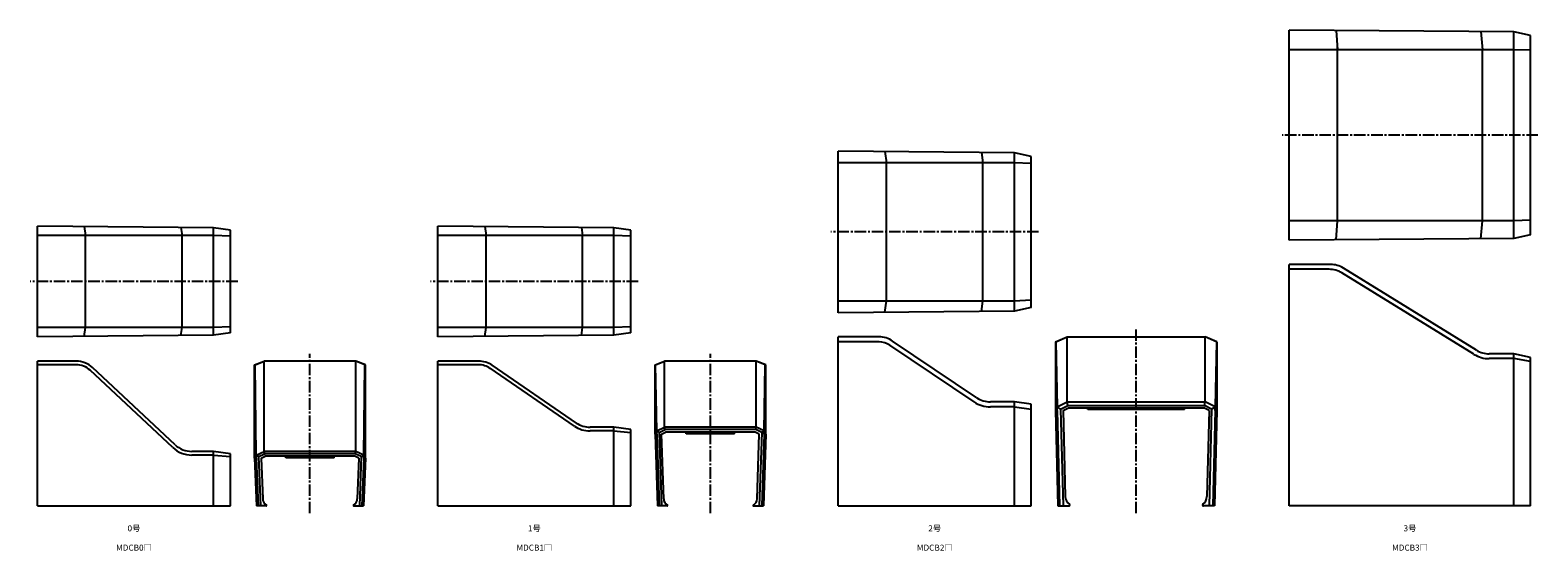
# Model space of a CAD drawing. Units: millimetres. Extents: x -43 to 1427, y -93 to 250.
# Drawn here: x -43 to 582, y -16 to 200 of the extents above; entities that cross this region are included whole.
import ezdxf

# ---------------------------------------------------------------- set-up
doc = ezdxf.new("R2010")
doc.units = ezdxf.units.MM
doc.header["$LTSCALE"] = 0.5
doc.linetypes.add('CENTER2', pattern=[28.575, 19.05, -3.175, 3.175, -3.175])
doc.styles.get("Standard").update_dxf_attribs({"font": 'romans.shx', "bigfont": 'extfont2.shx'})

msp = doc.modelspace()

# ---------------------------------------------------------------- linework, layer by layer
at = {"color": 7, "linetype": 'Continuous', "lineweight": -3, "ltscale": 0.5}
for p, q in [((478.7, 113), (478.7, 200)), ((571.7, 199.3), (478.7, 200)), ((498.13, 199.85), (498.7, 191.9)), ((498.7, 121.1), (498.7, 193.98)), ((558.13, 199.4), (558.7, 191.9)), ((571.7, 113.7), (571.7, 199.3)), ((578.7, 197.8), (571.7, 199.3)), ((578.7, 115.2), (578.7, 197.8)), ((571.7, 191.9), (478.7, 191.9)), ((558.7, 121.1), (558.7, 192.27)), ((578.7, 191.7), (571.7, 191.9)), ((291.8, 83), (291.8, 149.9)), ((364.8, 149.2), (291.8, 149.9)), ((364.73, 145.09), (291.8, 145.09)), ((311.17, 149.71), (311.8, 145.09)), ((311.8, 87.81), (311.8, 145.09)), ((351.17, 149.33), (351.8, 145.09)), ((351.8, 87.81), (351.8, 145.09)), ((371.8, 144.74), (364.73, 145.09)), ((364.8, 83.7), (364.8, 149.2)), ((371.8, 147.72), (364.8, 149.2)), ((371.8, 85.18), (371.8, 147.72)), ((-40, 73), (-40, 118.9)), ((33, 118.2), (-40, 118.9)), ((-20.6, 118.71), (-20, 114.95)), ((125.9, 73), (125.9, 118.9)), ((198.9, 118.2), (125.9, 118.9)), ((145.43, 118.71), (145.9, 114.95)), ((571.7, 121.1), (478.7, 121.1)), ((498.13, 113.15), (498.7, 121.1)), ((558.13, 113.6), (558.7, 121.1)), ((578.7, 121.3), (571.7, 121.1)), ((33, 114.95), (-40, 114.95)), ((-20, 76.95), (-20, 114.95)), ((19.4, 118.33), (20, 114.95)), ((20, 76.95), (20, 114.95)), ((33, 73.7), (33, 118.2)), ((40, 117.22), (33, 118.2)), ((40, 114.72), (33, 114.95)), ((40, 74.68), (40, 117.22)), ((198.9, 114.95), (125.9, 114.95)), ((145.9, 76.95), (145.9, 114.95)), ((185.43, 118.33), (185.9, 114.95)), ((185.9, 76.95), (185.9, 114.95)), ((198.9, 73.7), (198.9, 118.2)), ((205.9, 117.22), (198.9, 118.2)), ((205.9, 114.72), (198.9, 114.95)), ((205.9, 74.68), (205.9, 117.22)), ((571.7, 113.7), (478.7, 113)), ((578.7, 115.2), (571.7, 113.7)), ((495.86, 103), (478.7, 103)), ((478.7, 3), (478.7, 103)), ((495.3, 101), (478.7, 101)), ((556.29, 67.49), (501.11, 101.51)), ((555.24, 65.79), (500.55, 99.51)), ((364.73, 87.81), (291.8, 87.81)), ((311.17, 83.19), (311.8, 87.81)), ((351.17, 83.57), (351.8, 87.81)), ((371.8, 88.16), (364.73, 87.81)), ((364.8, 83.7), (291.8, 83)), ((371.8, 85.18), (364.8, 83.7)), ((33, 76.95), (-40, 76.95)), ((-20.6, 73.19), (-20, 76.95)), ((19.4, 73.57), (20, 76.95)), ((40, 77.18), (33, 76.95)), ((198.9, 76.95), (125.9, 76.95)), ((145.43, 73.19), (145.9, 76.95)), ((185.43, 73.57), (185.9, 76.95)), ((205.9, 77.18), (198.9, 76.95)), ((33, 73.7), (-40, 73)), ((40, 74.68), (33, 73.7)), ((198.9, 73.7), (125.9, 73)), ((205.9, 74.68), (198.9, 73.7)), ((291.8, 3), (291.8, 73)), ((308.75, 73), (291.8, 73)), ((308.75, 70.95), (291.8, 70.95)), ((348.12, 46.1), (313.18, 69.59)), ((349.27, 47.8), (314.33, 71.3)), ((381.8, 70.95), (386.61, 73)), ((381.8, 70.95), (381.8, 42.47)), ((381.8, 70.95), (381.99, 70.95)), ((381.99, 70.95), (386.61, 73)), ((381.99, 70.95), (382.5, 44.05)), ((386.61, 73), (443.89, 73)), ((386.61, 46.1), (386.61, 73)), ((443.89, 46.1), (443.89, 73)), ((448.7, 70.95), (443.89, 73)), ((448.51, 70.95), (443.89, 73)), ((448.51, 70.95), (448, 44.05)), ((448.7, 70.95), (448.51, 70.95)), ((448.7, 70.95), (448.7, 42.47)), ((-40, 3), (-40, 63)), ((-23.95, 63), (-40, 63)), ((50, 61.47), (53.95, 63)), ((50.19, 61.47), (53.95, 63)), ((91.95, 63), (53.95, 63)), ((53.95, 25.6), (53.95, 63)), ((91.95, 25.6), (91.95, 63)), ((95.9, 61.47), (91.95, 63)), ((95.71, 61.47), (91.95, 63)), ((125.9, 3), (125.9, 63)), ((142.8, 63), (125.9, 63)), ((215.9, 61.47), (219.85, 63)), ((216.09, 61.47), (219.85, 63)), ((257.85, 63), (219.85, 63)), ((219.85, 35.6), (219.85, 63)), ((257.85, 35.6), (257.85, 63)), ((261.8, 61.47), (257.85, 63)), ((261.61, 61.47), (257.85, 63)), ((571.7, 66), (561.54, 66)), ((571.7, 64), (561.54, 64)), ((571.7, 3), (571.7, 66)), ((578.7, 64.5), (571.7, 66)), ((578.7, 62.85), (571.7, 64)), ((578.7, 3), (578.7, 64.5)), ((-23.95, 61.47), (-40, 61.47)), ((16.07, 27.18), (-18.16, 59.19)), ((17.12, 28.3), (-17.12, 60.3)), ((50, 22.75), (50, 61.47)), ((50, 61.47), (50.19, 61.47)), ((50.7, 24.07), (50.19, 61.47)), ((95.2, 24.07), (95.71, 61.47)), ((95.9, 61.47), (95.71, 61.47)), ((95.9, 22.75), (95.9, 61.47)), ((142.8, 61.47), (125.9, 61.47)), ((182.48, 36.09), (147.59, 59.99)), ((183.35, 37.35), (148.45, 61.25)), ((215.9, 32.77), (215.9, 61.47)), ((215.9, 61.47), (216.09, 61.47)), ((216.6, 34.07), (216.09, 61.47)), ((261.1, 34.07), (261.61, 61.47)), ((261.8, 61.47), (261.61, 61.47)), ((261.8, 32.75), (261.8, 61.47)), ((364.8, 46.1), (354.85, 46.1)), ((364.8, 44.05), (354.85, 44.05)), ((364.8, 3), (364.8, 46.1)), ((371.8, 45.1), (364.8, 46.1)), ((364.8, 44.05), (371.8, 43.11)), ((371.8, 3), (371.8, 45.1)), ((382.5, 44.05), (386.61, 46.1)), ((382.5, 42.47), (382.5, 44.05)), ((383.98, 43.11), (382.5, 44.05)), ((383.98, 43.11), (386.96, 44.6)), ((386.61, 46.1), (443.89, 46.1)), ((386.96, 44.6), (386.61, 46.1)), ((386.96, 44.6), (443.54, 44.6)), ((443.54, 44.6), (443.89, 46.1)), ((446.52, 43.11), (443.54, 44.6)), ((448, 44.05), (443.89, 46.1)), ((446.52, 43.11), (448, 44.05)), ((448, 42.47), (448, 44.05)), ((381.8, 42.47), (382.8, 3)), ((382.5, 42.47), (383.5, 3)), ((383.98, 43.11), (385, 3)), ((385, 42.5), (387.2, 43.6)), ((385, 42.5), (385.9, 6.9)), ((387.2, 43.6), (443.3, 43.6)), ((395.25, 42.9), (395.25, 43.6)), ((435.25, 42.9), (395.25, 42.9)), ((435.25, 42.9), (435.25, 43.6)), ((445.5, 42.5), (443.3, 43.6)), ((445.5, 42.5), (444.6, 6.9)), ((446.52, 43.11), (445.5, 3)), ((448, 42.47), (447, 3)), ((448.7, 42.47), (447.7, 3)), ((198.9, 35.6), (189, 35.6)), ((198.9, 34.07), (189, 34.07)), ((198.9, 3), (198.9, 35.6)), ((205.9, 34.6), (198.9, 35.6)), ((198.9, 34.07), (205.9, 33.42)), ((205.9, 3), (205.9, 34.6)), ((215.9, 32.75), (216.9, 3)), ((216.6, 34.07), (219.85, 35.6)), ((216.6, 32.77), (216.6, 34.07)), ((216.6, 34.07), (217.58, 33.42)), ((216.6, 32.77), (217.6, 3)), ((217.58, 33.42), (220.08, 34.6)), ((217.58, 33.42), (218.6, 3)), ((218.6, 32.8), (220.3, 33.6)), ((219.5, 5.9), (218.6, 32.8)), ((257.85, 35.6), (219.85, 35.6)), ((220.08, 34.6), (219.85, 35.6)), ((257.62, 34.6), (220.08, 34.6)), ((257.4, 33.6), (220.3, 33.6)), ((228.85, 32.9), (228.85, 33.6)), ((248.85, 32.9), (228.85, 32.9)), ((248.85, 32.9), (248.85, 33.6)), ((259.1, 32.8), (257.4, 33.6)), ((257.62, 34.6), (257.85, 35.6)), ((260.12, 33.42), (257.62, 34.6)), ((261.1, 34.07), (257.85, 35.6)), ((258.2, 5.9), (259.1, 32.8)), ((260.12, 33.42), (259.1, 3)), ((261.1, 32.77), (260.1, 3)), ((260.12, 33.42), (261.1, 34.07)), ((261.8, 32.75), (260.8, 3)), ((261.1, 32.77), (261.1, 34.07)), ((33, 25.6), (23.95, 25.6)), ((33, 3), (33, 25.6)), ((40, 24.6), (33, 25.6)), ((50.7, 24.07), (53.95, 25.6)), ((91.95, 25.6), (53.95, 25.6)), ((54.18, 24.6), (53.95, 25.6)), ((91.72, 24.6), (91.95, 25.6)), ((95.2, 24.07), (91.95, 25.6)), ((33, 24.07), (23.95, 24.07)), ((33, 24.07), (40, 23.42)), ((40, 3), (40, 24.6)), ((50, 22.75), (50.75, 3)), ((50.7, 22.76), (50.7, 24.07)), ((50.7, 24.07), (51.68, 23.42)), ((50.7, 22.76), (51.45, 3)), ((51.68, 23.42), (54.18, 24.6)), ((51.68, 23.42), (52.45, 3)), ((52.7, 22.8), (54.4, 23.6)), ((52.7, 22.8), (53.34, 6)), ((91.72, 24.6), (54.18, 24.6)), ((91.5, 23.6), (54.4, 23.6)), ((62.95, 22.9), (62.95, 23.6)), ((82.95, 22.9), (62.95, 22.9)), ((82.95, 22.9), (82.95, 23.6)), ((93.2, 22.8), (91.5, 23.6)), ((94.22, 23.42), (91.72, 24.6)), ((93.2, 22.8), (92.56, 6)), ((94.22, 23.42), (93.45, 3)), ((94.22, 23.42), (95.2, 24.07)), ((95.2, 22.76), (94.45, 3)), ((95.9, 22.75), (95.15, 3)), ((95.2, 22.76), (95.2, 24.07)), ((-40, 3), (40, 3)), ((54.79, 3), (50.75, 3)), ((91.11, 3), (95.15, 3)), ((125.9, 3), (205.9, 3)), ((220.95, 3), (216.9, 3)), ((256.75, 3), (260.8, 3)), ((291.8, 3), (371.8, 3)), ((382.8, 3), (387.37, 3)), ((447.7, 3), (443.13, 3)), ((578.7, 3), (478.7, 3))]:
    msp.add_line(p, q, dxfattribs=at)
at = {"color": 2, "linetype": 'CENTER2', "lineweight": -3, "ltscale": 0.5}
for p, q in [((581.7, 156.5), (475.7, 156.5)), ((374.8, 116.45), (288.8, 116.45)), ((43, 95.95), (-43, 95.95)), ((208.9, 95.95), (122.9, 95.95)), ((415.25, 0), (415.25, 76)), ((72.95, 0), (72.95, 66)), ((238.85, 0), (238.85, 66))]:
    msp.add_line(p, q, dxfattribs=at)
at = {"color": 7, "linetype": 'Continuous', "lineweight": -3, "ltscale": 0.5}
for centre, radius, start, end in [((495.3, 91), 10, 58.33925, 90), ((495.86, 93), 10, 58.33925, 90), ((308.75, 63), 10, 56.07917, 90), ((308.75, 63), 7.95, 56.07917, 90), ((-23.95, 53), 10, 46.92394, 90), ((142.8, 53), 10, 55.58886, 90), ((561.54, 76), 12, 238.33925, 270), ((561.54, 76), 10, 238.33925, 270), ((-23.95, 53), 8.47, 46.92394, 90), ((142.8, 53), 8.47, 55.58886, 90), ((354.85, 56.1), 12.05, 236.07917, 270), ((354.85, 56.1), 10, 236.07917, 270), ((189, 45.6), 11.53, 235.58886, 270), ((189, 45.6), 10, 235.58886, 270), ((23.95, 35.6), 11.53, 226.92394, 270), ((23.95, 35.6), 10, 226.92394, 270), ((389.9, 7), 4, 181.45022, 234.9032), ((440.6, 7), 4, 305.0968, 358.54978), ((56.34, 6), 3, 180, 241.04498), ((54.79, 3.2), 0.2, 270, 61.04498), ((91.11, 3.2), 0.2, 118.95502, 270), ((89.56, 6), 3, 298.95502, 0), ((222.5, 6), 3, 181.92196, 241.04498), ((220.95, 3.2), 0.2, 270, 61.04498), ((256.75, 3.2), 0.2, 118.95502, 270), ((255.2, 6), 3, 298.95502, 358.07804), ((387.37, 3.4), 0.4, 270, 54.9032), ((443.13, 3.4), 0.4, 125.0968, 270)]:
    msp.add_arc(centre, radius, start, end, dxfattribs=at)

# ---------------------------------------------------------------- texts
at = {"color": 1, "linetype": 'Continuous', "lineweight": -3, "ltscale": 0.5, "char_height": 2.5, "attachment_point": 2}
for s, insert in [('0号', (0, -5)), ('1号', (165.9, -5)), ('2号', (331.8, -5)), ('3号', (528.7, -5)), ('MDCB0□', (0, -13)), ('MDCB1□', (165.9, -13)), ('MDCB2□', (331.8, -13)), ('MDCB3□', (528.7, -13))]:
    msp.add_mtext_dynamic_manual_height_columns(s, width=32.0581, gutter_width=12.5, heights=[0], dxfattribs=dict(at, insert=insert))

doc.saveas('drawing.dxf')
